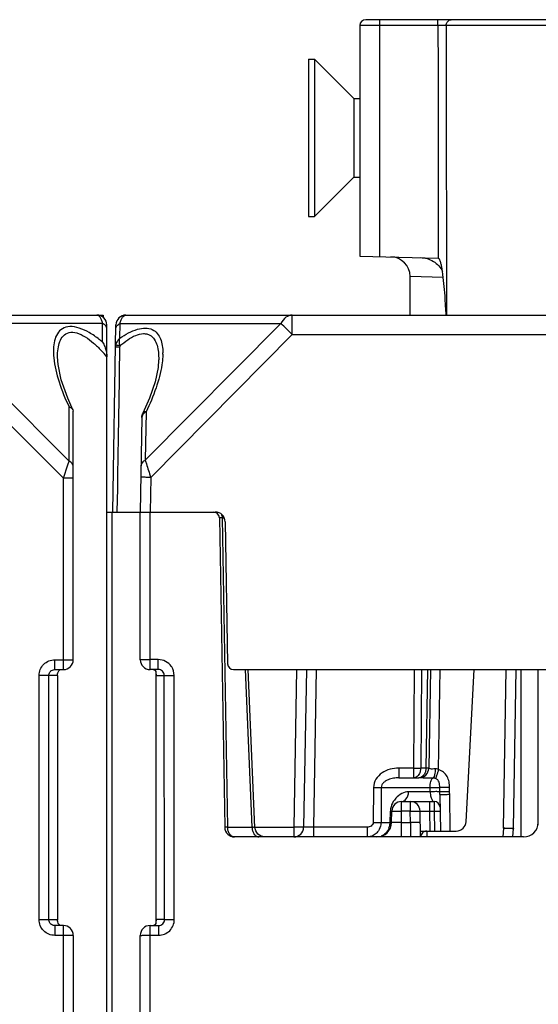
# Model space of a CAD drawing. Units: millimetres. Extents: x 4 to 746, y 4 to 596.
# Drawn here: x 300 to 326, y 546 to 596 of the extents above; entities that cross this region are included whole.
import ezdxf

# ---------------------------------------------------------------- set-up
doc = ezdxf.new("R2010")
doc.units = ezdxf.units.MM
doc.header["$LTSCALE"] = 41.25
doc.layers.get('0').update_dxf_attribs({"linetype": 'CONTINUOUS'})
doc.layers.add('AXIS', color=7, linetype='CONTINUOUS')
doc.layers.add('EDGE_FEAT', color=7, linetype='CONTINUOUS')

msp = doc.modelspace()

# ---------------------------------------------------------------- linework, layer by layer
at = {"color": 7, "linetype": 'Continuous'}
for p, q in [((304.036, 581.46), (304.038, 581.334)), ((324.362, 555.403), (324.502, 563.46)), ((324.862, 555.403), (325.002, 563.46))]:
    msp.add_line(p, q, dxfattribs=at)
at = {"layer": 'AXIS', "color": 7, "linetype": 'Continuous'}
for p, q in [((314.466, 594.46), (314.466, 586.46)), ((314.466, 594.46), (314.766, 594.46)), ((314.766, 594.46), (314.766, 586.46)), ((314.766, 594.46), (316.766, 592.46)), ((316.766, 592.46), (316.766, 588.46)), ((316.766, 592.46), (317.066, 592.46)), ((314.766, 586.46), (316.766, 588.46)), ((316.766, 588.46), (317.066, 588.46)), ((314.466, 586.46), (314.766, 586.46)), ((319.616, 581.46), (319.616, 583.419)), ((282.216, 581.46), (304.036, 581.46)), ((295.311, 581.038), (302.304, 574.044)), ((304.004, 581.038), (295.311, 581.038)), ((304.004, 580.091), (304.004, 581.038)), ((304.216, 504.495), (304.216, 580.96)), ((294.734, 580.46), (302.016, 573.178)), ((301.716, 579.336), (301.716, 579.344)), ((302.304, 574.044), (302.304, 576.793)), ((302.498, 576.656), (302.516, 576.58)), ((302.516, 563.96), (302.516, 576.58)), ((302.239, 573.848), (302.304, 574.044)), ((302.016, 573.178), (302.239, 573.848)), ((302.016, 563.46), (302.016, 573.178)), ((302.516, 573.178), (302.016, 573.178)), ((301.579, 563.46), (301.579, 563.96)), ((301.579, 563.96), (302.516, 563.96)), ((300.776, 550.76), (300.776, 563.16)), ((301.716, 563.16), (300.776, 563.16)), ((301.274, 550.76), (301.274, 563.16)), ((301.579, 563.46), (302.016, 563.46)), ((301.716, 563.16), (301.716, 550.76)), ((300.776, 550.76), (301.716, 550.76)), ((301.579, 550.46), (301.579, 549.96)), ((302.016, 550.46), (301.579, 550.46)), ((302.016, 527.46), (302.016, 550.46)), ((302.516, 549.96), (301.579, 549.96)), ((302.516, 549.96), (302.516, 527.96))]:
    msp.add_line(p, q, dxfattribs=at)
msp.add_lwpolyline([(302.498, 576.656), (302.233, 577.24), (301.904, 578.178), (301.741, 578.957), (301.716, 579.336)], dxfattribs=at)
for centre, radius, start, end in [((303.716, 580.96), 0.5, 0, 90), ((300.159, 575.466), 6.014, 50.263, 52.3535), ((298.744, 574.796), 7.116, 39.7363, 43.2124), ((302.016, 563.96), 0.5, 270, 360), ((308.86, 550.755), 7.144, 179.9564, 180.1401), ((302.016, 549.96), 0.5, 0, 90)]:
    msp.add_arc(centre, radius, start, end, dxfattribs=at)
for points, knots in [([(304.004, 581.038), (303.989, 581.1), (303.954, 581.21), (303.879, 581.366), (303.78, 581.46), (303.716, 581.46)], [0, 0, 0, 0, 0.357677, 0.639638, 1, 1, 1, 1]), ([(304.216, 580.749), (304.216, 580.806), (304.168, 580.932), (304.064, 581.008), (304.004, 581.038)], [0, 0, 0, 0, 0.462055, 1, 1, 1, 1]), ([(303.833, 580.228), (303.673, 580.352), (303.351, 580.574), (302.852, 580.812), (302.373, 580.909), (301.953, 580.805), (301.679, 580.518), (301.543, 580.149), (301.494, 579.732), (301.507, 579.441), (301.522, 579.291)], [0, 0, 0, 0, 0.165793, 0.319338, 0.450875, 0.558782, 0.657815, 0.762305, 0.876497, 1, 1, 1, 1]), ([(301.716, 579.344), (301.716, 579.479), (301.73, 579.74), (301.813, 580.107), (301.985, 580.424), (302.313, 580.615), (302.73, 580.567), (303.146, 580.358), (303.554, 580.046), (303.807, 579.799), (303.93, 579.668)], [0, 0, 0, 0, 0.119746, 0.230627, 0.331966, 0.430736, 0.546682, 0.686762, 0.840668, 1, 1, 1, 1]), ([(304.111, 579.864), (304.127, 579.823), (304.183, 579.655), (304.216, 579.478), (304.216, 579.344)], [0, 0, 0, 0, 0.246509, 1, 1, 1, 1]), ([(301.522, 579.291), (301.563, 578.876), (301.772, 578.018), (302.105, 577.207), (302.304, 576.793)], [0, 0, 0, 0, 0.475976, 1, 1, 1, 1]), ([(302.304, 576.793), (302.327, 576.787), (302.402, 576.761), (302.473, 576.708), (302.498, 576.656)], [0, 0, 0, 0, 0.28819, 1, 1, 1, 1]), ([(302.516, 573.756), (302.516, 573.813), (302.468, 573.938), (302.364, 574.015), (302.304, 574.044)], [0, 0, 0, 0, 0.46205, 1, 1, 1, 1]), ([(300.776, 563.16), (300.776, 563.365), (300.949, 563.791), (301.375, 563.96), (301.579, 563.96)], [0, 0, 0, 0, 0.499853, 1, 1, 1, 1]), ([(301.274, 563.16), (301.274, 563.218), (301.309, 563.334), (301.402, 563.411), (301.455, 563.434)], [0, 0, 0, 0, 0.500985, 1, 1, 1, 1]), ([(301.716, 563.16), (301.716, 563.218), (301.717, 563.323), (301.785, 563.407), (301.821, 563.43)], [0, 0, 0, 0, 0.576716, 1, 1, 1, 1]), ([(301.579, 549.96), (301.375, 549.96), (300.949, 550.13), (300.776, 550.556), (300.776, 550.76)], [0, 0, 0, 0, 0.500054, 1, 1, 1, 1]), ([(301.758, 550.555), (301.751, 550.565), (301.726, 550.611), (301.718, 550.665), (301.716, 550.705)], [0, 0, 0, 0, 0.225991, 1, 1, 1, 1]), ([(301.928, 550.46), (301.91, 550.46), (301.843, 550.469), (301.784, 550.514), (301.758, 550.555)], [0, 0, 0, 0, 0.279277, 1, 1, 1, 1])]:
    msp.add_open_spline(points, degree=3, knots=knots, dxfattribs=at)
for points in [[(304.004, 580.091), (304.046, 580.018), (304.081, 579.942), (304.111, 579.864)], [(301.455, 563.434), (301.493, 563.451), (301.537, 563.46), (301.579, 563.46)], [(301.322, 550.599), (301.292, 550.646), (301.274, 550.704), (301.274, 550.76)], [(301.455, 550.487), (301.402, 550.51), (301.354, 550.55), (301.322, 550.599)], [(301.716, 550.705), (301.716, 550.716), (301.716, 550.727), (301.716, 550.738)], [(301.579, 550.46), (301.537, 550.46), (301.493, 550.47), (301.455, 550.487)]]:
    msp.add_open_spline(points, degree=3, dxfattribs=at)
at = {"layer": 'EDGE_FEAT', "color": 7, "linetype": 'Continuous'}
for p, q in [((317.066, 596.16), (317.066, 584.46)), ((340.183, 596.46), (317.366, 596.46)), ((318.066, 596.46), (318.066, 584.434)), ((321.034, 596.166), (318.066, 596.166)), ((321.034, 596.166), (321.034, 596.46)), ((340.483, 596.163), (321.452, 596.163)), ((317.066, 584.46), (321.048, 584.356)), ((321.302, 583.371), (319.616, 583.419)), ((321.463, 582.441), (321.464, 581.46)), ((321.463, 582.441), (321.464, 581.46)), ((304.876, 580.285), (304.889, 581.038)), ((304.889, 581.038), (313.058, 581.038)), ((305.182, 581.46), (355.05, 581.46)), ((313.058, 581.038), (306.168, 574.087)), ((313.635, 580.469), (313.635, 581.46)), ((304.516, 571.46), (304.682, 580.969)), ((313.635, 580.469), (306.446, 573.217)), ((313.635, 580.469), (346.596, 580.469)), ((304.674, 579.932), (304.671, 579.933)), ((306.851, 579.188), (306.85, 579.185)), ((306.211, 576.545), (306.168, 574.087)), ((306, 576.265), (305.916, 571.46)), ((306.446, 573.217), (306.416, 571.46)), ((304.751, 571.46), (304.762, 572.114)), ((304.751, 571.46), (304.762, 572.114)), ((304.216, 571.46), (305.903, 571.46)), ((304.483, 504.96), (304.483, 571.46)), ((305.916, 563.96), (305.916, 571.46)), ((305.916, 571.46), (309.724, 571.46)), ((306.416, 563.46), (306.416, 571.46)), ((309.933, 571.166), (310.207, 555.452)), ((309.936, 571.166), (309.942, 571.166)), ((309.942, 571.166), (309.968, 571.166)), ((310.065, 571.166), (310.079, 571.166)), ((310.079, 571.166), (310.353, 555.452)), ((310.079, 571.166), (310.178, 571.166)), ((310.224, 570.969), (310.35, 563.755)), ((306.833, 563.965), (306.416, 563.965)), ((306.833, 563.46), (306.833, 563.965)), ((306.833, 563.46), (306.416, 563.46)), ((306.716, 563.215), (306.716, 563.161)), ((306.716, 550.76), (306.716, 563.16)), ((306.716, 563.16), (307.138, 563.16)), ((306.717, 550.76), (306.717, 563.16)), ((307.148, 550.76), (307.138, 563.16)), ((307.646, 550.765), (307.637, 563.165)), ((310.65, 563.46), (349.581, 563.46)), ((311.591, 555.452), (311.254, 563.46)), ((311.739, 555.439), (311.401, 563.46)), ((313.853, 563.46), (313.713, 555.452)), ((314.353, 563.46), (314.213, 555.452)), ((314.853, 563.46), (314.713, 555.452)), ((319.827, 563.46), (319.788, 558.452)), ((320.194, 563.46), (320.155, 558.452)), ((320.508, 563.46), (320.422, 558.452)), ((320.653, 563.46), (320.565, 558.452)), ((321.064, 558.38), (321.152, 563.46)), ((322.465, 555.734), (322.87, 563.46)), ((325.236, 563.46), (325.236, 554.96)), ((326.102, 563.46), (326.102, 555.575)), ((319.042, 558.452), (319.042, 557.96)), ((319.788, 558.452), (319.042, 558.452)), ((319.788, 558.452), (319.788, 557.96)), ((320.422, 558.452), (320.155, 558.452)), ((319.042, 557.96), (320.068, 557.96)), ((317.762, 557.469), (317.747, 555.697)), ((318.156, 557.469), (318.141, 555.697)), ((318.156, 557.469), (320.634, 557.469)), ((320.638, 557.252), (319.537, 557.252)), ((320.638, 557.252), (320.634, 557.469)), ((321.124, 557.324), (321.122, 557.469)), ((321.126, 557.221), (321.124, 557.324)), ((321.127, 557.252), (321.126, 557.252)), ((321.127, 557.178), (321.126, 557.221)), ((321.13, 557.251), (321.127, 557.252)), ((321.128, 557.108), (321.127, 557.178)), ((321.128, 557.109), (321.16, 555.26)), ((321.625, 557.252), (321.621, 557.47)), ((321.628, 557.109), (321.625, 557.252)), ((321.66, 555.26), (321.628, 557.109)), ((319.188, 556.269), (319.188, 556.76)), ((319.188, 556.76), (320.839, 556.76)), ((319.625, 556.76), (319.625, 556.269)), ((320.625, 556.269), (320.625, 556.76)), ((320.839, 556.76), (320.843, 556.269)), ((318.606, 555.697), (318.616, 556.269)), ((318.679, 555.697), (318.688, 556.269)), ((319.178, 555.697), (319.188, 556.269)), ((319.625, 556.269), (319.188, 556.269)), ((319.635, 555.697), (319.625, 556.269)), ((320.148, 554.96), (320.125, 556.269)), ((320.643, 555.26), (320.625, 556.269)), ((320.625, 556.269), (320.843, 556.269)), ((320.843, 556.269), (320.86, 555.26)), ((318.141, 555.697), (318.606, 555.697)), ((319.178, 554.96), (319.178, 555.697)), ((319.178, 555.697), (319.635, 555.697)), ((319.635, 555.697), (319.635, 554.96)), ((310.353, 555.452), (311.591, 555.452)), ((311.739, 555.452), (313.713, 555.452)), ((313.713, 555.452), (313.713, 554.96)), ((314.713, 555.452), (314.713, 554.96)), ((317.435, 555.452), (314.713, 555.452)), ((317.435, 555.452), (317.435, 554.96)), ((320.143, 555.26), (321.965, 555.26)), ((320.466, 555.26), (320.46, 554.96)), ((324.362, 555.403), (324.332, 554.96)), ((324.832, 554.96), (324.861, 555.381)), ((324.862, 555.403), (324.861, 555.381)), ((324.861, 555.381), (324.861, 555.381)), ((325.379, 554.96), (310.707, 554.96)), ((307.148, 550.76), (306.716, 550.76)), ((306.716, 550.76), (306.716, 550.709)), ((306.716, 550.709), (306.716, 550.706)), ((306.718, 550.75), (306.717, 550.76)), ((306.416, 527.46), (306.416, 550.46)), ((306.416, 550.46), (306.844, 550.46)), ((306.844, 550.46), (306.844, 549.965)), ((305.916, 527.96), (305.916, 549.96)), ((306.416, 549.965), (306.844, 549.965))]:
    msp.add_line(p, q, dxfattribs=at)
for points in [[(306.85, 579.184), (306.82, 578.796), (306.669, 578.075), (306.387, 577.239), (306.05, 576.475)], [(306.576, 563.46), (306.581, 563.46), (306.598, 563.459), (306.612, 563.456), (306.623, 563.452), (306.633, 563.448), (306.642, 563.443), (306.649, 563.438), (306.656, 563.433), (306.663, 563.427), (306.669, 563.42), (306.675, 563.413), (306.68, 563.406), (306.685, 563.398), (306.689, 563.389), (306.694, 563.38), (306.698, 563.371), (306.701, 563.36), (306.704, 563.349), (306.707, 563.338), (306.71, 563.325)], [(306.71, 563.325), (306.712, 563.311), (306.713, 563.296), (306.714, 563.278), (306.715, 563.257), (306.716, 563.23), (306.716, 563.215)], [(311.886, 555.105), (311.777, 555.266), (311.739, 555.439)], [(312.238, 554.96), (312.049, 554.998), (311.886, 555.105)], [(306.714, 550.631), (306.712, 550.614), (306.71, 550.6), (306.708, 550.587), (306.705, 550.575), (306.702, 550.564), (306.699, 550.554), (306.695, 550.544), (306.691, 550.535), (306.687, 550.527), (306.682, 550.519), (306.677, 550.511), (306.672, 550.504), (306.666, 550.498), (306.66, 550.492), (306.654, 550.486), (306.647, 550.481), (306.639, 550.476), (306.63, 550.471), (306.62, 550.467), (306.608, 550.464), (306.594, 550.462)], [(306.716, 550.708), (306.715, 550.675), (306.715, 550.65), (306.714, 550.631)]]:
    msp.add_lwpolyline(points, dxfattribs=at)
for centre, radius, start, end in [((317.366, 596.16), 0.3, 90, 180), ((318.616, 583.419), 1, 0, 88.5), ((184.652, 573.68), 137.019, 3.44447, 3.66569), ((146.725, 571.379), 175.016, 3.3022, 3.45048), ((305.182, 580.96), 0.5, 90, 179), ((250.411, 516.852), 89.691, 45.17746, 45.69513), ((305.148, 579.842), 0.486, 169.2007, 179.0382), ((305.327, 579.843), 0.441, 172.8936, 179.1423), ((303.899, 579.523), 3.163, 359.0395, 0.2333), ((309.633, 571.16), 0.3, 1, 90), ((309.724, 570.96), 0.5, 1, 90), ((309.97, 561.335), 9.831, 89.7573, 90.0118), ((309.919, 546.499), 24.667, 89.6608, 89.7839), ((309.714, 571.173), 0.364, 17.0734, 21.1001), ((309.658, 571.16), 0.421, 0.7105, 4.8259), ((306.416, 563.96), 0.5, 180, 270), ((306.833, 563.16), 0.805, 35.1613, 90.0242), ((306.837, 563.164), 0.799, 32.6092, 35.1214), ((310.65, 563.76), 0.3, 181, 270), ((320.065, 558.46), 0.5, 270, 359), ((320.067, 558.46), 0.499, 270.0753, 359.0085), ((319.188, 556.26), 0.5, 90, 179), ((319.625, 556.26), 0.5, 1, 90), ((320.839, 556.46), 0.3, 1, 90), ((317.929, 555.71), 0.75, 270, 359), ((317.792, 555.708), 0.814, 337.9871, 351.4172), ((317.774, 555.71), 0.832, 351.403, 359.0988), ((321.965, 555.76), 0.5, 270, 357), ((325.379, 555.71), 0.75, 270, 359), ((310.707, 555.46), 0.5, 181, 270), ((312.287, 555.46), 0.696, 180.7109, 183.5425), ((313.713, 555.46), 0.5, 270, 359), ((320.46, 554.96), 0.3, 90, 182.3286), ((306.416, 549.96), 0.5, 90, 180)]:
    msp.add_arc(centre, radius, start, end, dxfattribs=at)
for points, knots in [([(318.066, 596.166), (318.001, 596.166), (317.873, 596.166), (317.688, 596.165), (317.517, 596.165), (317.368, 596.164), (317.259, 596.164), (317.187, 596.163), (317.144, 596.163), (317.112, 596.161), (317.087, 596.163), (317.076, 596.159), (317.066, 596.162), (317.066, 596.16)], [0, 0, 0, 0, 0.195092, 0.382967, 0.555853, 0.707331, 0.831585, 0.88198, 0.923884, 0.956919, 0.980745, 0.995145, 1, 1, 1, 1]), ([(321.452, 596.163), (321.425, 596.163), (321.286, 596.165), (321.147, 596.166), (321.034, 596.166)], [0, 0, 0, 0, 0.191215, 1, 1, 1, 1]), ([(321.452, 596.163), (321.453, 596.237), (321.49, 596.352), (321.602, 596.444), (321.67, 596.46), (321.703, 596.46)], [0, 0, 0, 0, 0.525457, 0.769331, 1, 1, 1, 1]), ([(320.14, 584.38), (320.369, 584.374), (320.829, 584.244), (321.168, 583.89), (321.26, 583.682)], [0, 0, 0, 0, 0.501427, 1, 1, 1, 1]), ([(321.26, 583.682), (321.251, 583.742), (321.232, 583.861), (321.203, 584.009), (321.174, 584.126), (321.148, 584.214), (321.117, 584.292), (321.077, 584.355), (321.048, 584.356)], [0, 0, 0, 0, 0.251011, 0.502023, 0.627544, 0.753066, 0.878537, 1, 1, 1, 1]), ([(304.678, 580.758), (304.679, 580.814), (304.727, 580.936), (304.83, 581.009), (304.889, 581.038)], [0, 0, 0, 0, 0.461588, 1, 1, 1, 1]), ([(304.889, 581.038), (304.905, 581.1), (304.941, 581.21), (305.017, 581.366), (305.117, 581.46), (305.182, 581.46)], [0, 0, 0, 0, 0.357646, 0.639735, 1, 1, 1, 1]), ([(313.635, 581.46), (313.521, 581.46), (313.271, 581.366), (313.118, 581.157), (313.058, 581.038)], [0, 0, 0, 0, 0.462046, 1, 1, 1, 1]), ([(304.876, 580.285), (305.019, 580.384), (305.304, 580.562), (305.742, 580.749), (306.16, 580.823), (306.529, 580.752), (306.8, 580.54), (306.962, 580.245), (307.046, 579.903), (307.062, 579.661), (307.062, 579.536)], [0, 0, 0, 0, 0.165897, 0.319193, 0.452573, 0.564916, 0.66647, 0.769754, 0.880606, 1, 1, 1, 1]), ([(304.889, 579.898), (305.013, 580.008), (305.264, 580.209), (305.658, 580.438), (306.002, 580.532), (306.25, 580.51), (306.455, 580.432), (306.653, 580.234), (306.782, 579.921), (306.845, 579.565), (306.853, 579.316), (306.851, 579.188)], [0, 0, 0, 0, 0.160718, 0.311077, 0.44146, 0.498052, 0.550432, 0.651379, 0.758749, 0.875309, 1, 1, 1, 1]), ([(304.775, 580.169), (304.762, 580.151), (304.715, 580.078), (304.683, 579.996), (304.671, 579.933)], [0, 0, 0, 0, 0.257022, 1, 1, 1, 1]), ([(304.889, 579.898), (304.88, 579.931), (304.853, 580.058), (304.852, 580.193), (304.876, 580.285)], [0, 0, 0, 0, 0.269084, 1, 1, 1, 1]), ([(304.662, 579.85), (304.662, 579.851), (304.671, 579.849), (304.68, 579.852), (304.701, 579.851), (304.727, 579.851), (304.76, 579.851), (304.813, 579.851), (304.856, 579.85), (304.886, 579.85)], [0, 0, 0, 0, 0.018412, 0.072087, 0.159742, 0.279254, 0.427351, 0.600508, 1, 1, 1, 1]), ([(304.889, 579.898), (304.843, 579.904), (304.771, 579.916), (304.699, 579.926), (304.674, 579.932)], [0, 0, 0, 0, 0.650732, 1, 1, 1, 1]), ([(307.062, 579.47), (307.061, 579.427), (307.055, 579.249), (307.035, 579.072), (307.015, 578.939)], [0, 0, 0, 0, 0.243283, 1, 1, 1, 1]), ([(307.015, 578.939), (306.955, 578.539), (306.733, 577.719), (306.404, 576.94), (306.211, 576.545)], [0, 0, 0, 0, 0.479011, 1, 1, 1, 1]), ([(306.211, 576.545), (306.19, 576.535), (306.116, 576.493), (306.053, 576.429), (306.026, 576.373)], [0, 0, 0, 0, 0.272446, 1, 1, 1, 1]), ([(306.211, 576.545), (306.192, 576.544), (306.134, 576.54), (306.068, 576.512), (306.05, 576.475)], [0, 0, 0, 0, 0.31752, 1, 1, 1, 1]), ([(306.168, 574.087), (306.109, 574.058), (306.006, 573.985), (305.958, 573.863), (305.957, 573.807)], [0, 0, 0, 0, 0.538383, 1, 1, 1, 1]), ([(306.168, 574.087), (306.187, 574.028), (306.28, 573.738), (306.373, 573.448), (306.446, 573.217)], [0, 0, 0, 0, 0.203418, 1, 1, 1, 1]), ([(306.446, 573.217), (306.383, 573.218), (306.29, 573.219), (306.172, 573.221), (306.097, 573.222), (306.036, 573.222), (305.994, 573.222), (305.97, 573.222), (305.957, 573.222), (305.951, 573.221), (305.946, 573.222), (305.946, 573.221)], [0, 0, 0, 0, 0.382638, 0.55557, 0.707017, 0.831284, 0.92377, 0.956804, 0.980632, 0.995078, 1, 1, 1, 1]), ([(309.933, 571.166), (309.933, 571.166), (309.934, 571.166), (309.935, 571.166), (309.936, 571.166)], [0, 0, 0, 0, 0.252256, 1, 1, 1, 1]), ([(305.916, 563.96), (305.916, 563.961), (305.921, 563.96), (305.926, 563.962), (305.939, 563.962), (305.963, 563.963), (306.005, 563.963), (306.067, 563.964), (306.141, 563.964), (306.259, 563.965), (306.352, 563.965), (306.416, 563.965)], [0, 0, 0, 0, 0.004917, 0.019352, 0.043171, 0.076204, 0.168689, 0.292956, 0.444411, 0.617356, 1, 1, 1, 1]), ([(306.719, 563.356), (306.711, 563.378), (306.686, 563.423), (306.64, 563.45), (306.614, 563.456)], [0, 0, 0, 0, 0.478163, 1, 1, 1, 1]), ([(306.717, 563.16), (306.717, 563.2), (306.737, 563.264), (306.728, 563.331), (306.719, 563.356)], [0, 0, 0, 0, 0.595818, 1, 1, 1, 1]), ([(307.138, 563.16), (307.138, 563.238), (307.071, 563.398), (306.91, 563.46), (306.833, 563.46)], [0, 0, 0, 0, 0.501268, 1, 1, 1, 1]), ([(307.138, 563.16), (307.155, 563.162), (307.208, 563.162), (307.374, 563.165), (307.524, 563.165), (307.637, 563.165)], [0, 0, 0, 0, 0.099848, 0.321799, 1, 1, 1, 1]), ([(319.042, 558.452), (318.893, 558.452), (318.595, 558.414), (318.181, 558.233), (317.855, 557.915), (317.763, 557.616), (317.762, 557.469)], [0, 0, 0, 0, 0.25096, 0.501564, 0.751357, 1, 1, 1, 1]), ([(319.788, 558.452), (319.822, 558.451), (319.944, 558.451), (320.066, 558.451), (320.155, 558.452)], [0, 0, 0, 0, 0.278467, 1, 1, 1, 1]), ([(320.125, 558.263), (320.116, 558.234), (320.075, 558.13), (319.998, 558.037), (319.927, 557.998)], [0, 0, 0, 0, 0.273338, 1, 1, 1, 1]), ([(320.393, 558.263), (320.368, 558.182), (320.293, 558.035), (320.136, 557.96), (320.065, 557.96)], [0, 0, 0, 0, 0.546537, 1, 1, 1, 1]), ([(320.565, 558.452), (320.565, 558.451), (320.56, 558.452), (320.555, 558.451), (320.542, 558.451), (320.518, 558.451), (320.477, 558.451), (320.442, 558.451), (320.422, 558.452)], [0, 0, 0, 0, 0.016639, 0.065789, 0.147087, 0.25985, 0.575418, 1, 1, 1, 1]), ([(320.566, 558.451), (320.566, 558.451), (320.566, 558.451), (320.565, 558.452), (320.565, 558.452)], [0, 0, 0, 0, 0.696781, 1, 1, 1, 1]), ([(320.884, 558.423), (320.843, 558.416), (320.77, 558.406), (320.671, 558.409), (320.61, 558.429), (320.58, 558.444), (320.57, 558.45), (320.566, 558.451)], [0, 0, 0, 0, 0.380365, 0.684921, 0.898042, 0.965493, 1, 1, 1, 1]), ([(320.884, 558.423), (320.89, 558.321), (320.885, 558.178), (320.837, 558.018), (320.798, 557.962), (320.775, 557.947)], [0, 0, 0, 0, 0.610981, 0.840053, 1, 1, 1, 1]), ([(321.064, 558.38), (321.05, 558.389), (320.996, 558.419), (320.93, 558.431), (320.884, 558.423)], [0, 0, 0, 0, 0.257774, 1, 1, 1, 1]), ([(321.064, 558.38), (321.047, 558.329), (320.996, 558.178), (320.946, 558.027), (320.911, 557.927)], [0, 0, 0, 0, 0.337395, 1, 1, 1, 1]), ([(321.621, 557.47), (321.62, 557.565), (321.612, 557.757), (321.512, 558.032), (321.325, 558.255), (321.154, 558.35), (321.064, 558.38)], [0, 0, 0, 0, 0.250592, 0.50056, 0.750322, 1, 1, 1, 1]), ([(319.042, 557.96), (318.951, 557.96), (318.769, 557.947), (318.547, 557.889), (318.383, 557.808), (318.27, 557.724), (318.182, 557.612), (318.157, 557.517), (318.156, 557.469)], [0, 0, 0, 0, 0.245948, 0.493082, 0.617848, 0.743755, 0.871222, 1, 1, 1, 1]), ([(319.927, 557.998), (319.916, 557.992), (319.873, 557.971), (319.824, 557.96), (319.788, 557.96)], [0, 0, 0, 0, 0.258008, 1, 1, 1, 1]), ([(320.775, 557.947), (320.637, 557.941), (320.443, 557.937), (320.207, 557.951), (320.11, 557.96), (320.068, 557.96)], [0, 0, 0, 0, 0.586813, 0.821484, 1, 1, 1, 1]), ([(320.634, 557.469), (320.634, 557.573), (320.649, 557.718), (320.709, 557.878), (320.752, 557.933), (320.775, 557.947)], [0, 0, 0, 0, 0.609511, 0.837629, 1, 1, 1, 1]), ([(320.911, 557.927), (320.899, 557.931), (320.855, 557.944), (320.809, 557.949), (320.775, 557.947)], [0, 0, 0, 0, 0.26155, 1, 1, 1, 1]), ([(321.122, 557.469), (321.121, 557.515), (321.12, 557.604), (321.103, 557.738), (321.034, 557.86), (320.954, 557.912), (320.911, 557.927)], [0, 0, 0, 0, 0.250732, 0.494043, 0.745104, 1, 1, 1, 1]), ([(317.762, 557.469), (317.799, 557.469), (317.931, 557.468), (318.062, 557.468), (318.156, 557.469)], [0, 0, 0, 0, 0.285491, 1, 1, 1, 1]), ([(319.537, 557.252), (319.419, 557.252), (319.175, 557.172), (318.979, 557.018), (318.893, 556.925)], [0, 0, 0, 0, 0.483203, 1, 1, 1, 1]), ([(319.321, 556.798), (319.353, 556.817), (319.485, 556.933), (319.536, 557.118), (319.537, 557.252)], [0, 0, 0, 0, 0.221498, 1, 1, 1, 1]), ([(320.634, 557.469), (320.685, 557.471), (320.763, 557.474), (320.867, 557.476), (320.945, 557.476), (321.012, 557.475), (321.067, 557.476), (321.099, 557.471), (321.119, 557.473), (321.122, 557.469)], [0, 0, 0, 0, 0.310207, 0.479975, 0.642436, 0.78534, 0.897663, 0.970944, 1, 1, 1, 1]), ([(321.012, 557.258), (320.983, 557.259), (320.858, 557.259), (320.733, 557.256), (320.638, 557.252)], [0, 0, 0, 0, 0.235338, 1, 1, 1, 1]), ([(320.638, 557.252), (320.641, 557.163), (320.661, 557.02), (320.711, 556.882), (320.741, 556.835)], [0, 0, 0, 0, 0.612721, 1, 1, 1, 1]), ([(321.126, 557.252), (321.124, 557.254), (321.111, 557.254), (321.091, 557.257), (321.055, 557.257), (321.028, 557.258), (321.012, 557.258)], [0, 0, 0, 0, 0.079471, 0.278797, 0.590802, 1, 1, 1, 1]), ([(321.621, 557.47), (321.559, 557.469), (321.468, 557.467), (321.352, 557.466), (321.277, 557.466), (321.216, 557.467), (321.169, 557.466), (321.14, 557.469), (321.125, 557.467), (321.122, 557.469)], [0, 0, 0, 0, 0.375951, 0.546528, 0.696748, 0.821177, 0.915383, 0.97563, 1, 1, 1, 1]), ([(321.628, 557.109), (321.564, 557.107), (321.472, 557.106), (321.354, 557.105), (321.279, 557.105), (321.218, 557.105), (321.176, 557.105), (321.152, 557.106), (321.139, 557.107), (321.133, 557.108), (321.128, 557.108), (321.128, 557.109)], [0, 0, 0, 0, 0.382473, 0.555325, 0.706704, 0.830923, 0.923392, 0.956438, 0.980299, 0.994822, 1, 1, 1, 1]), ([(321.625, 557.252), (321.515, 557.25), (321.368, 557.248), (321.203, 557.249), (321.148, 557.249), (321.13, 557.251)], [0, 0, 0, 0, 0.665899, 0.890167, 1, 1, 1, 1]), ([(318.893, 556.925), (318.867, 556.896), (318.761, 556.769), (318.683, 556.618), (318.649, 556.496)], [0, 0, 0, 0, 0.234862, 1, 1, 1, 1]), ([(319.188, 556.76), (319.223, 556.76), (319.269, 556.771), (319.31, 556.792), (319.321, 556.798)], [0, 0, 0, 0, 0.740551, 1, 1, 1, 1]), ([(320.741, 556.835), (320.744, 556.831), (320.755, 556.815), (320.766, 556.801), (320.776, 556.791)], [0, 0, 0, 0, 0.276047, 1, 1, 1, 1]), ([(318.616, 556.269), (318.626, 556.269), (318.643, 556.269), (318.668, 556.268), (318.678, 556.271), (318.688, 556.268), (318.688, 556.269)], [0, 0, 0, 0, 0.426731, 0.741808, 0.934784, 1, 1, 1, 1]), ([(318.688, 556.269), (318.689, 556.27), (318.693, 556.27), (318.699, 556.271), (318.712, 556.271), (318.736, 556.272), (318.778, 556.273), (318.839, 556.273), (318.914, 556.273), (319.032, 556.272), (319.125, 556.27), (319.188, 556.269)], [0, 0, 0, 0, 0.005137, 0.019653, 0.043515, 0.076565, 0.169054, 0.293303, 0.444719, 0.617578, 1, 1, 1, 1]), ([(319.625, 556.269), (319.689, 556.27), (319.782, 556.272), (319.9, 556.273), (319.974, 556.273), (320.036, 556.273), (320.078, 556.272), (320.102, 556.271), (320.115, 556.271), (320.12, 556.27), (320.125, 556.27), (320.125, 556.269)], [0, 0, 0, 0, 0.382483, 0.555344, 0.706734, 0.830964, 0.923443, 0.956491, 0.980351, 0.994864, 1, 1, 1, 1]), ([(320.125, 556.269), (320.125, 556.27), (320.13, 556.27), (320.136, 556.271), (320.149, 556.271), (320.173, 556.272), (320.215, 556.273), (320.276, 556.273), (320.351, 556.273), (320.469, 556.272), (320.561, 556.27), (320.625, 556.269)], [0, 0, 0, 0, 0.005067, 0.0195, 0.043311, 0.076355, 0.168701, 0.293048, 0.444512, 0.617351, 1, 1, 1, 1]), ([(320.843, 556.269), (320.881, 556.27), (320.937, 556.271), (321.007, 556.271), (321.052, 556.272), (321.088, 556.271), (321.118, 556.272), (321.131, 556.269), (321.143, 556.271), (321.143, 556.269)], [0, 0, 0, 0, 0.38252, 0.555397, 0.706801, 0.831043, 0.923531, 0.980442, 1, 1, 1, 1]), ([(317.747, 555.697), (317.747, 555.661), (317.724, 555.588), (317.62, 555.482), (317.507, 555.452), (317.435, 555.452)], [0, 0, 0, 0, 0.25008, 0.501357, 1, 1, 1, 1]), ([(317.747, 555.697), (317.784, 555.697), (317.916, 555.696), (318.047, 555.696), (318.141, 555.697)], [0, 0, 0, 0, 0.285407, 1, 1, 1, 1]), ([(318.141, 555.697), (318.141, 555.659), (318.128, 555.508), (318.07, 555.361), (318.007, 555.268)], [0, 0, 0, 0, 0.253973, 1, 1, 1, 1]), ([(318.679, 555.697), (318.678, 555.696), (318.668, 555.699), (318.658, 555.696), (318.634, 555.698), (318.616, 555.697), (318.606, 555.697)], [0, 0, 0, 0, 0.065214, 0.258186, 0.573262, 1, 1, 1, 1]), ([(319.178, 555.697), (319.115, 555.696), (319.022, 555.694), (318.904, 555.692), (318.829, 555.692), (318.768, 555.692), (318.726, 555.693), (318.702, 555.694), (318.689, 555.695), (318.683, 555.696), (318.678, 555.696), (318.679, 555.697)], [0, 0, 0, 0, 0.382511, 0.555289, 0.706696, 0.830987, 0.923286, 0.956321, 0.980145, 0.994643, 1, 1, 1, 1]), ([(320.135, 555.697), (320.135, 555.696), (320.131, 555.696), (320.125, 555.695), (320.112, 555.694), (320.088, 555.693), (320.046, 555.692), (319.985, 555.692), (319.91, 555.692), (319.792, 555.694), (319.699, 555.696), (319.635, 555.697)], [0, 0, 0, 0, 0.005356, 0.019846, 0.043696, 0.076719, 0.169019, 0.293271, 0.444719, 0.617493, 1, 1, 1, 1]), ([(310.353, 555.452), (310.333, 555.451), (310.297, 555.451), (310.255, 555.451), (310.23, 555.451), (310.218, 555.451), (310.212, 555.452), (310.207, 555.451), (310.207, 555.452)], [0, 0, 0, 0, 0.424299, 0.739923, 0.85277, 0.934141, 0.983341, 1, 1, 1, 1]), ([(310.707, 554.96), (310.661, 554.96), (310.561, 554.99), (310.447, 555.104), (310.372, 555.265), (310.354, 555.388), (310.353, 555.452)], [0, 0, 0, 0, 0.209776, 0.444863, 0.711936, 1, 1, 1, 1]), ([(311.739, 555.439), (311.739, 555.44), (311.734, 555.44), (311.728, 555.442), (311.715, 555.443), (311.691, 555.445), (311.648, 555.448), (311.612, 555.45), (311.591, 555.452)], [0, 0, 0, 0, 0.017791, 0.067631, 0.149421, 0.262401, 0.57797, 1, 1, 1, 1]), ([(311.593, 555.417), (311.597, 555.357), (311.618, 555.241), (311.695, 555.092), (311.806, 554.987), (311.901, 554.96), (311.945, 554.96)], [0, 0, 0, 0, 0.288454, 0.554208, 0.788966, 1, 1, 1, 1]), ([(314.213, 555.452), (314.213, 555.451), (314.208, 555.451), (314.202, 555.45), (314.189, 555.45), (314.165, 555.449), (314.123, 555.448), (314.062, 555.448), (313.987, 555.448), (313.869, 555.449), (313.777, 555.451), (313.713, 555.452)], [0, 0, 0, 0, 0.005136, 0.019649, 0.043509, 0.076557, 0.169036, 0.293266, 0.444656, 0.617517, 1, 1, 1, 1]), ([(314.713, 555.452), (314.649, 555.451), (314.556, 555.449), (314.438, 555.448), (314.364, 555.448), (314.302, 555.448), (314.26, 555.449), (314.236, 555.45), (314.223, 555.45), (314.218, 555.451), (314.213, 555.451), (314.213, 555.452)], [0, 0, 0, 0, 0.382649, 0.555488, 0.706952, 0.831299, 0.923645, 0.956689, 0.9805, 0.994933, 1, 1, 1, 1]), ([(317.841, 555.095), (317.811, 555.074), (317.689, 554.997), (317.542, 554.96), (317.435, 554.96)], [0, 0, 0, 0, 0.254313, 1, 1, 1, 1]), ([(318.546, 555.402), (318.51, 555.313), (318.405, 555.148), (318.243, 555.038), (318.157, 555.004)], [0, 0, 0, 0, 0.512009, 1, 1, 1, 1]), ([(324.362, 555.403), (324.425, 555.402), (324.518, 555.401), (324.635, 555.4), (324.71, 555.4), (324.771, 555.4), (324.813, 555.4), (324.838, 555.401), (324.851, 555.401), (324.857, 555.403), (324.861, 555.403), (324.862, 555.403)], [0, 0, 0, 0, 0.381667, 0.554245, 0.70549, 0.829744, 0.92244, 0.955672, 0.979763, 0.994554, 1, 1, 1, 1]), ([(324.822, 555.378), (324.761, 555.381), (324.607, 555.386), (324.454, 555.398), (324.362, 555.403)], [0, 0, 0, 0, 0.398546, 1, 1, 1, 1]), ([(324.861, 555.381), (324.86, 555.377), (324.841, 555.376), (324.832, 555.377), (324.822, 555.378)], [0, 0, 0, 0, 0.275, 1, 1, 1, 1]), ([(306.577, 550.46), (306.616, 550.461), (306.695, 550.493), (306.723, 550.568), (306.728, 550.602)], [0, 0, 0, 0, 0.529997, 1, 1, 1, 1]), ([(306.728, 550.602), (306.731, 550.623), (306.732, 550.673), (306.72, 550.721), (306.718, 550.75)], [0, 0, 0, 0, 0.416825, 1, 1, 1, 1]), ([(306.844, 549.965), (306.948, 549.965), (307.159, 550.006), (307.425, 550.184), (307.604, 550.45), (307.646, 550.661), (307.646, 550.765)], [0, 0, 0, 0, 0.250208, 0.500241, 0.750144, 1, 1, 1, 1]), ([(306.844, 550.46), (306.921, 550.46), (307.081, 550.523), (307.148, 550.683), (307.148, 550.76)], [0, 0, 0, 0, 0.499121, 1, 1, 1, 1]), ([(307.148, 550.76), (307.164, 550.762), (307.218, 550.762), (307.384, 550.765), (307.533, 550.765), (307.646, 550.765)], [0, 0, 0, 0, 0.099848, 0.321799, 1, 1, 1, 1]), ([(305.916, 549.96), (305.916, 549.961), (305.921, 549.96), (305.926, 549.962), (305.939, 549.962), (305.963, 549.963), (306.005, 549.963), (306.067, 549.964), (306.141, 549.964), (306.259, 549.965), (306.352, 549.965), (306.416, 549.965)], [0, 0, 0, 0, 0.004917, 0.019352, 0.043171, 0.076204, 0.168689, 0.292955, 0.44441, 0.617355, 1, 1, 1, 1])]:
    msp.add_open_spline(points, degree=3, knots=knots, dxfattribs=at)
for points in [[(321.034, 596.166), (321.038, 592.229), (321.043, 588.293), (321.048, 584.356)], [(321.452, 596.163), (321.455, 591.589), (321.459, 587.015), (321.463, 582.441)], [(321.391, 582.441), (321.359, 582.855), (321.322, 583.271), (321.26, 583.682)], [(304.876, 580.285), (304.839, 580.25), (304.804, 580.211), (304.775, 580.169)], [(304.762, 572.114), (304.803, 574.693), (304.844, 577.271), (304.886, 579.85)], [(306, 576.265), (306.001, 576.337), (306.018, 576.41), (306.05, 576.475)], [(306.026, 576.373), (306.01, 576.34), (306, 576.302), (306, 576.265)], [(310.033, 571.347), (310.041, 571.333), (310.048, 571.319), (310.053, 571.304)], [(310.062, 571.28), (310.07, 571.253), (310.075, 571.224), (310.078, 571.196)], [(307.637, 563.165), (307.636, 563.314), (307.591, 563.469), (307.511, 563.594)], [(320.155, 558.452), (320.154, 558.388), (320.144, 558.324), (320.125, 558.263)], [(320.422, 558.452), (320.421, 558.388), (320.411, 558.324), (320.393, 558.263)], [(318.649, 556.496), (318.629, 556.423), (318.617, 556.346), (318.616, 556.269)], [(318.007, 555.268), (317.961, 555.202), (317.905, 555.143), (317.841, 555.095)]]:
    msp.add_open_spline(points, degree=3, dxfattribs=at)

doc.saveas('drawing.dxf')
